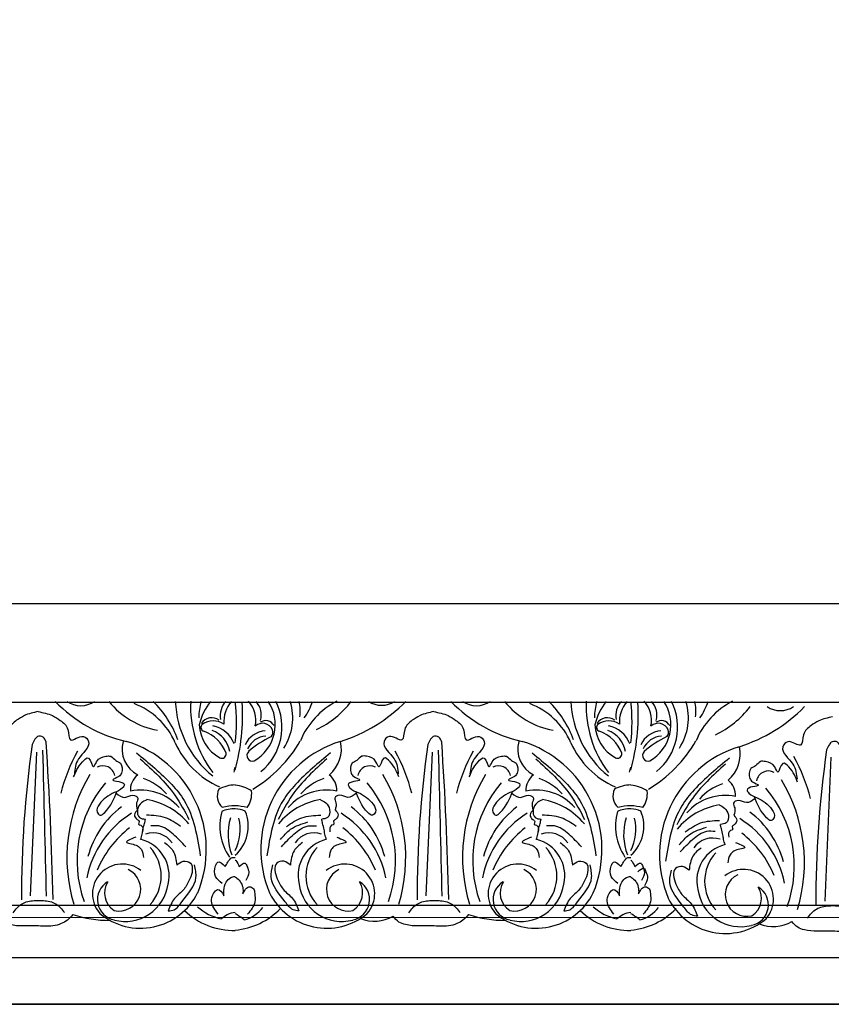
# Model space of a CAD drawing. Units: inches. Extents: x -500 to -173, y 253 to 357.
# Drawn here: x -261 to -252, y 263 to 274 of the extents above; entities that cross this region are included whole.
import ezdxf

# ---------------------------------------------------------------- set-up
doc = ezdxf.new("R2010")
doc.units = ezdxf.units.IN
doc.header["$MEASUREMENT"] = 0
for name, color, linetype in [('DC505-312', 7, 'Continuous'), ('DC703-312', 7, 'Continuous'), ('Wall', 7, 'Continuous')]:
    doc.layers.add(name, color=color, linetype=linetype)

# ---------------------------------------------------------------- blocks, each defined once
blk = doc.blocks.new('703-312 half')
at = {"color": 0, "linetype": 'ByBlock'}
for p, q in [((13.442, 2.716), (13.376, 1.169)), ((17.704, 2.716), (17.638, 1.169)), ((21.999, 2.659), (21.934, 1.112))]:
    blk.add_line(p, q, dxfattribs=at)
for centre, radius, start, end in [((14.753, 4.336), 1.544, 224.1287, 257.2827), ((13.92, 3.485), 0.27, 236.0588, 303.9412), ((14.899, 3.801), 0.864, 218.6658, 259.7734), ((14.212, 2.494), 0.795, 23.938, 69.1989), ((13.894, 2.448), 1.145, 20.3462, 45.2795), ((16.027, 3.305), 1.089, 182.2858, 231.021), ((16.277, 3.206), 1.174, 177.2801, 217.1703), ((15.824, 3.084), 0.632, 163.7054, 180), ((15.861, 2.847), 0.684, 142.7082, 166.2788), ((15.646, 3.108), 0.224, 136.7672, 190.7229), ((15.786, 3.043), 0.325, 137.8211, 184.8048), ((13.442, 3.116), 2.222, 344.4533, 3.45), ((13.642, 3.037), 1.955, 353.5118, 6.4882), ((15.499, 3.057), 0.307, 348.5944, 41.8661), ((15.568, 3.012), 0.448, 299.5497, 33.8488), ((15.65, 3.115), 0.215, 343.925, 42.6487), ((15.472, 2.985), 0.616, 309.1865, 26.6857), ((15.611, 3.084), 0.593, 326.7055, 17.3873), ((15.81, 3.159), 0.475, 352.1637, 12.4711), ((17.057, 2.518), 0.834, 116.8816, 157.57), ((15.832, 3.443), 0.612, 323.9748, 342.7266), ((16.016, 3.888), 1.031, 295.5767, 322.5661), ((16.199, 4.468), 1.718, 287.6153, 315.3879), ((17.161, 3.477), 0.258, 236.6911, 303.3089), ((19.015, 4.336), 1.544, 224.1287, 257.2827), ((18.182, 3.485), 0.27, 236.0588, 303.9412), ((19.161, 3.801), 0.864, 218.6658, 259.7734), ((18.474, 2.494), 0.795, 23.938, 69.1989), ((18.156, 2.448), 1.145, 20.3462, 45.2795), ((20.289, 3.305), 1.089, 182.2858, 231.021), ((20.539, 3.206), 1.174, 177.2801, 217.1703), ((20.086, 3.084), 0.632, 163.7054, 180), ((20.123, 2.847), 0.684, 142.7082, 166.2788), ((19.908, 3.108), 0.224, 136.7672, 190.7229), ((20.048, 3.043), 0.325, 137.8211, 184.8048), ((17.704, 3.116), 2.222, 344.4533, 3.45), ((17.904, 3.037), 1.955, 353.5118, 6.4882), ((19.761, 3.057), 0.307, 348.5944, 41.8661), ((19.83, 3.012), 0.448, 299.5497, 33.8488), ((19.912, 3.115), 0.215, 343.925, 42.6487), ((19.734, 2.985), 0.616, 309.1865, 26.6857), ((19.873, 3.084), 0.593, 326.7055, 17.3873), ((20.072, 3.159), 0.475, 352.1637, 12.4711), ((21.319, 2.518), 0.834, 116.8816, 157.57), ((20.094, 3.443), 0.612, 323.9748, 342.7266), ((20.312, 3.831), 1.031, 295.5767, 322.5661), ((20.495, 4.411), 1.718, 287.6153, 315.3879), ((21.456, 3.42), 0.258, 236.6911, 303.3089), ((15.331, 2.951), 0.134, 53.4694, 147.5912), ((19.593, 2.951), 0.134, 53.4694, 147.5912), ((15.626, 3.031), 0.43, 182.9408, 241.1178), ((15.257, 2.981), 0.0426, 131.0462, 254.2209), ((15.348, 2.844), 0.207, 56.4628, 125.0527), ((15.29, 2.701), 0.3, 19.8133, 79.8133), ((15.878, 2.906), 0.119, 24.5553, 131.0887), ((15.912, 2.951), 0.103, 28.2445, 124.3262), ((19.888, 3.031), 0.43, 182.9408, 241.1178), ((19.519, 2.981), 0.0426, 131.0462, 254.2209), ((19.61, 2.844), 0.207, 56.4628, 125.0527), ((19.552, 2.701), 0.3, 19.8133, 79.8133), ((20.14, 2.906), 0.119, 24.5553, 131.0887), ((20.174, 2.951), 0.103, 28.2445, 124.3262), ((15.1, 2.549), 0.417, 21.6152, 69.5429), ((15.234, 2.672), 0.295, 9.6741, 69.6741), ((15.93, 2.682), 0.264, 94.8342, 154.8342), ((15.934, 2.65), 0.239, 94.9438, 154.9438), ((16.389, 1.98), 0.993, 114.7438, 131.6682), ((15.924, 2.929), 0.0674, 314.3813, 23.2288), ((19.362, 2.549), 0.417, 21.6152, 69.5429), ((19.496, 2.672), 0.295, 9.6741, 69.6741), ((20.192, 2.682), 0.264, 94.8342, 154.8342), ((20.196, 2.65), 0.239, 94.9438, 154.9438), ((20.651, 1.98), 0.993, 114.7438, 131.6682), ((20.186, 2.929), 0.0674, 314.3813, 23.2288), ((24.431, 1.192), 11.149, 171.7285, 180.3396), ((-23.143, 0.348), 36.773, 1.2148, 3.8601), ((14.677, 2.748), 0.312, 164.6603, 242.7787), ((14.056, 1.667), 1.217, 337.4051, 72.9118), ((15.805, 3.207), 0.951, 204.2778, 245.7222), ((15.031, 3.561), 1.449, 300.7913, 329.953), ((17.077, 1.667), 1.217, 107.0882, 202.5949), ((16.358, 2.751), 0.37, 310.5242, 12.4105), ((28.693, 1.192), 11.149, 171.7285, 180.3396), ((-18.881, 0.348), 36.773, 1.2148, 3.8601), ((18.939, 2.748), 0.312, 164.6603, 242.7787), ((18.318, 1.667), 1.217, 337.4051, 72.9118), ((20.067, 3.207), 0.951, 204.2778, 245.7222), ((19.293, 3.561), 1.449, 300.7913, 329.953), ((21.372, 1.61), 1.217, 107.0882, 202.5949), ((20.654, 2.694), 0.37, 310.5242, 12.4105), ((15.467, 1.84), 1.813, 150.8373, 166.234), ((15.441, 2.696), 0.0471, 241.2313, 8.4959), ((15.77, 2.678), 0.0598, 133.2775, 289.4896), ((15.725, 1.84), 1.813, 13.766, 29.1627), ((19.729, 1.84), 1.813, 150.8373, 166.234), ((19.703, 2.696), 0.0471, 241.2313, 8.4959), ((20.032, 2.678), 0.0598, 133.2775, 289.4896), ((20.02, 1.783), 1.813, 13.766, 29.1627), ((32.988, 1.135), 11.149, 171.7285, 180.3396), ((14.157, 2.434), 0.134, 12.6778, 117.1765), ((13.691, 3.037), 1.955, 344.0811, 345.6273), ((17.035, 2.434), 0.134, 62.8235, 167.3222), ((18.419, 2.434), 0.134, 12.6778, 117.1765), ((17.953, 3.037), 1.955, 344.0811, 345.6273), ((15.502, 1.582), 1.731, 148.9768, 196.9685), ((14.662, 2.306), 0.208, 127.9047, 183.1659), ((16.47, 2.306), 0.208, 356.8341, 52.0953), ((15.69, 1.582), 1.731, 343.0315, 31.0232), ((19.764, 1.582), 1.731, 148.9768, 196.9685), ((18.924, 2.306), 0.208, 127.9047, 183.1659), ((21.33, 2.378), 0.134, 62.8235, 167.3222), ((15.175, 1.547), 1.295, 139.7891, 199.7891), ((14.413, 1.885), 0.574, 41.4713, 71.4713), ((15.592, 1.972), 0.39, 91.2143, 118.3319), ((15.544, 1.972), 0.39, 56.0423, 84.0464), ((16.72, 1.885), 0.574, 108.5287, 138.5287), ((16.016, 1.547), 1.295, 340.2109, 40.2109), ((19.437, 1.547), 1.295, 139.7891, 199.7891), ((18.675, 1.885), 0.574, 41.4713, 71.4713), ((19.854, 1.972), 0.39, 91.2143, 118.3319), ((19.806, 1.972), 0.39, 56.0423, 84.0464), ((21.016, 1.829), 0.574, 108.5287, 138.5287), ((20.766, 2.249), 0.208, 356.8341, 52.0953), ((19.985, 1.526), 1.731, 343.0315, 31.0232), ((14.566, 1.759), 0.547, 40.9218, 101.7788), ((15.555, 2.242), 0.164, 153.6579, 228.2231), ((15.506, 2.269), 0.256, 324.0894, 5.9106), ((16.567, 1.759), 0.547, 78.2212, 139.0782), ((18.828, 1.759), 0.547, 40.9218, 101.7788), ((19.817, 2.242), 0.164, 153.6579, 228.2231), ((19.768, 2.269), 0.256, 324.0894, 5.9106), ((20.862, 1.702), 0.547, 78.2212, 139.0782), ((20.312, 1.49), 1.295, 340.2109, 40.2109), ((14.935, 1.347), 0.968, 126.5519, 165.4942), ((14.511, 1.473), 0.74, 39.3467, 80.6533), ((15.601, 1.472), 0.666, 91.5013, 103.5729), ((15.553, 1.472), 0.666, 76.0075, 87.3133), ((16.622, 1.473), 0.74, 99.3467, 140.6533), ((16.257, 1.347), 0.968, 14.5058, 53.4481), ((19.196, 1.347), 0.968, 126.5519, 165.4942), ((18.773, 1.473), 0.74, 39.3467, 80.6533), ((19.863, 1.472), 0.666, 91.5013, 103.5729), ((19.815, 1.472), 0.666, 76.0075, 87.3133), ((20.917, 1.416), 0.74, 99.3467, 140.6533), ((15.037, 1.146), 1.074, 121.9836, 168.5147), ((16.012, 1.919), 0.594, 164.6837, 214.2455), ((15.595, 1.68), 0.426, 91.5472, 111.5391), ((15.547, 1.68), 0.426, 70.0128, 84.9995), ((15.306, 1.918), 0.419, 311.5616, 22.7477), ((16.155, 1.146), 1.074, 11.4853, 58.0164), ((19.299, 1.146), 1.074, 121.9836, 168.5147), ((20.274, 1.919), 0.594, 164.6837, 214.2455), ((19.857, 1.68), 0.426, 91.5472, 111.5391), ((19.809, 1.68), 0.426, 70.0128, 84.9995), ((19.568, 1.918), 0.419, 311.5616, 22.7477), ((20.552, 1.291), 0.968, 14.5058, 53.4481), ((16.108, 1.829), 0.602, 162.6624, 201.452), ((15.129, 1.883), 0.509, 333.392, 13.5852), ((20.37, 1.829), 0.602, 162.6624, 201.452), ((19.391, 1.883), 0.509, 333.392, 13.5852), ((20.45, 1.089), 1.074, 11.4853, 58.0164), ((15.124, 1.018), 1.112, 127.5088, 157.5088), ((14.699, 1.596), 0.25, 35.1231, 108.6535), ((16.434, 1.596), 0.25, 71.3465, 144.8769), ((16.067, 1.018), 1.112, 22.4912, 52.4912), ((19.386, 1.018), 1.112, 127.5088, 157.5088), ((18.961, 1.596), 0.25, 35.1231, 108.6535), ((20.363, 0.961), 1.112, 22.4912, 52.4912), ((14.472, 1.387), 0.4, 346.5809, 76.5809), ((16.661, 1.387), 0.4, 103.4191, 193.4191), ((18.734, 1.387), 0.4, 346.5809, 76.5809), ((20.729, 1.54), 0.25, 71.3465, 144.8769), ((20.956, 1.33), 0.4, 103.4191, 193.4191), ((14.332, 1.381), 0.455, 317.5396, 42.4604), ((16.801, 1.381), 0.455, 137.5396, 222.4604), ((18.594, 1.381), 0.455, 317.5396, 42.4604), ((21.096, 1.324), 0.455, 137.5396, 222.4604), ((14.367, 1.189), 0.321, 51.0741, 221.325), ((16.766, 1.189), 0.321, 318.675, 128.9259), ((18.629, 1.189), 0.321, 51.0741, 221.325), ((14.332, 1.238), 0.234, 257.0904, 64.8891), ((16.801, 1.238), 0.234, 115.1109, 282.9096), ((18.594, 1.238), 0.234, 257.0904, 64.8891), ((21.061, 1.132), 0.321, 318.675, 128.9259), ((21.096, 1.181), 0.234, 115.1109, 282.9096), ((14.323, 1.127), 0.223, 120.5455, 259.5578), ((14.4, 1.2), 0.224, 147.8535, 237.6569), ((14.399, 1.358), 0.466, 255.5123, 352.1059), ((16.733, 1.358), 0.466, 187.8941, 284.4877), ((16.809, 1.127), 0.223, 280.4422, 59.4545), ((16.733, 1.2), 0.224, 302.3431, 32.1465), ((18.585, 1.127), 0.223, 120.5455, 259.5578), ((18.662, 1.2), 0.224, 147.8535, 237.6569), ((18.661, 1.358), 0.466, 255.5123, 352.1059), ((14.564, 1.507), 0.688, 230.4329, 333.446), ((16.569, 1.507), 0.688, 206.554, 309.5671), ((18.826, 1.507), 0.688, 230.4329, 333.446), ((21.029, 1.301), 0.466, 187.8941, 284.4877), ((21.105, 1.07), 0.223, 280.4422, 59.4545), ((21.029, 1.143), 0.224, 302.3431, 32.1465), ((20.864, 1.45), 0.688, 206.554, 309.5671), ((14.245, 2.255), 1.352, 252.3835, 269.5823), ((15.568, 1.562), 0.766, 226.2176, 271.1929), ((15.55, 1.462), 0.554, 227.9521, 257.9521), ((15.519, 1.562), 0.766, 274.8385, 316.1683), ((15.581, 1.276), 0.381, 285.0464, 322.4096), ((18.507, 2.255), 1.352, 252.3835, 269.5823), ((19.83, 1.562), 0.766, 226.2176, 271.1929), ((19.812, 1.462), 0.554, 227.9521, 257.9521), ((19.781, 1.562), 0.766, 274.8385, 316.1683), ((19.843, 1.276), 0.381, 285.0464, 322.4096), ((17.083, 1.302), 0.407, 248.3266, 299.7814), ((21.379, 1.245), 0.407, 248.3266, 299.7814)]:
    blk.add_arc(centre, radius, start, end, dxfattribs=at)
for points, knots in [([(13.461, 3.151), (13.41, 3.14), (13.327, 3.122), (13.22, 3.053), (13.132, 2.981), (13.144, 2.784), (12.993, 2.925), (12.874, 2.782), (13.06, 2.664), (13.073, 2.535), (13.078, 2.48)], [0, 0, 0, 0, 0.154571, 0.251966, 0.379453, 0.495896, 0.639293, 0.715221, 0.933098, 1.100387, 1.100387, 1.100387, 1.100387]), ([(13.461, 3.151), (13.514, 3.141), (13.6, 3.124), (13.709, 3.052), (13.798, 2.981), (13.785, 2.784), (13.936, 2.925), (14.056, 2.782), (13.869, 2.664), (13.857, 2.535), (13.851, 2.48)], [0, 0, 0, 0, 0.161375, 0.258771, 0.386257, 0.5027, 0.646097, 0.722025, 0.939902, 1.107192, 1.107192, 1.107192, 1.107192]), ([(17.723, 3.151), (17.672, 3.14), (17.589, 3.122), (17.482, 3.053), (17.394, 2.981), (17.406, 2.784), (17.255, 2.925), (17.136, 2.782), (17.322, 2.664), (17.335, 2.535), (17.34, 2.48)], [0, 0, 0, 0, 0.154571, 0.251966, 0.379453, 0.495896, 0.639293, 0.715221, 0.933098, 1.100387, 1.100387, 1.100387, 1.100387]), ([(17.723, 3.151), (17.776, 3.141), (17.862, 3.124), (17.971, 3.052), (18.06, 2.981), (18.047, 2.784), (18.198, 2.925), (18.318, 2.782), (18.131, 2.664), (18.119, 2.535), (18.113, 2.48)], [0, 0, 0, 0, 0.161375, 0.258771, 0.386257, 0.5027, 0.646097, 0.722025, 0.939902, 1.107192, 1.107192, 1.107192, 1.107192]), ([(22.019, 3.095), (21.968, 3.084), (21.885, 3.066), (21.778, 2.996), (21.689, 2.924), (21.701, 2.728), (21.551, 2.869), (21.431, 2.725), (21.618, 2.607), (21.63, 2.479), (21.636, 2.423)], [0, 0, 0, 0, 0.154571, 0.251966, 0.379453, 0.495896, 0.639293, 0.715221, 0.933098, 1.100387, 1.100387, 1.100387, 1.100387]), ([(13.547, 2.823), (13.539, 2.844), (13.525, 2.885), (13.456, 2.894), (13.421, 2.847), (13.406, 2.816), (13.397, 2.796)], [0, 0, 0, 0, 0.0624561, 0.1223854, 0.1638569, 0.2282378, 0.2282378, 0.2282378, 0.2282378]), ([(17.809, 2.823), (17.801, 2.844), (17.787, 2.885), (17.718, 2.894), (17.683, 2.847), (17.668, 2.816), (17.659, 2.796)], [0, 0, 0, 0, 0.0624561, 0.1223854, 0.1638569, 0.2282378, 0.2282378, 0.2282378, 0.2282378]), ([(22.104, 2.766), (22.097, 2.787), (22.083, 2.829), (22.014, 2.837), (21.978, 2.791), (21.964, 2.759), (21.955, 2.739)], [0, 0, 0, 0, 0.0624561, 0.1223854, 0.1638569, 0.2282378, 0.2282378, 0.2282378, 0.2282378]), ([(13.843, 2.448), (13.865, 2.5), (13.895, 2.575), (14.023, 2.695), (14.051, 2.505), (14.095, 2.647), (14.167, 2.668), (14.253, 2.679), (14.29, 2.621), (14.371, 2.597), (14.371, 2.502), (14.332, 2.444), (14.229, 2.413), (14.334, 2.401), (14.406, 2.377), (14.356, 2.307), (14.281, 2.282), (14.189, 2.232), (14.143, 2.181), (14.121, 2.156)], [0, 0, 0, 0, 0.189547, 0.266472, 0.374363, 0.438181, 0.554631, 0.606324, 0.676419, 0.735024, 0.841086, 0.886454, 0.961235, 1.027397, 1.097176, 1.135179, 1.238878, 1.340724, 1.442802, 1.442802, 1.442802, 1.442802]), ([(14.521, 2.706), (14.653, 2.598), (14.841, 2.445), (15.129, 2.093), (15.174, 1.808), (15.208, 1.598)], [0, 0, 0, 0, 0.508869, 0.726736, 1.34726, 1.34726, 1.34726, 1.34726]), ([(16.611, 2.706), (16.48, 2.598), (16.292, 2.445), (16.004, 2.093), (15.959, 1.808), (15.925, 1.598)], [0, 0, 0, 0, 0.508869, 0.726736, 1.34726, 1.34726, 1.34726, 1.34726]), ([(17.348, 2.448), (17.327, 2.5), (17.297, 2.575), (17.168, 2.695), (17.14, 2.505), (17.096, 2.647), (17.024, 2.668), (16.938, 2.679), (16.902, 2.621), (16.821, 2.597), (16.82, 2.502), (16.859, 2.444), (16.963, 2.413), (16.857, 2.401), (16.785, 2.377), (16.835, 2.307), (16.91, 2.282), (17.002, 2.232), (17.048, 2.181), (17.07, 2.156)], [0, 0, 0, 0, 0.189547, 0.266472, 0.374363, 0.438181, 0.554631, 0.606324, 0.676419, 0.735024, 0.841086, 0.886454, 0.961235, 1.027397, 1.097176, 1.135179, 1.238878, 1.340724, 1.442802, 1.442802, 1.442802, 1.442802]), ([(18.105, 2.448), (18.127, 2.5), (18.157, 2.575), (18.285, 2.695), (18.313, 2.505), (18.357, 2.647), (18.429, 2.668), (18.515, 2.679), (18.552, 2.621), (18.633, 2.597), (18.633, 2.502), (18.594, 2.444), (18.49, 2.413), (18.596, 2.401), (18.668, 2.377), (18.618, 2.307), (18.543, 2.282), (18.451, 2.232), (18.405, 2.181), (18.383, 2.156)], [0, 0, 0, 0, 0.189547, 0.266472, 0.374363, 0.438181, 0.554631, 0.606324, 0.676419, 0.735024, 0.841086, 0.886454, 0.961235, 1.027397, 1.097176, 1.135179, 1.238878, 1.340724, 1.442802, 1.442802, 1.442802, 1.442802]), ([(18.783, 2.706), (18.915, 2.598), (19.103, 2.445), (19.391, 2.093), (19.436, 1.808), (19.47, 1.598)], [0, 0, 0, 0, 0.508869, 0.726736, 1.34726, 1.34726, 1.34726, 1.34726]), ([(14.561, 2.643), (14.697, 2.521), (14.908, 2.33), (15.039, 2.079), (15.086, 1.989)], [0, 0, 0, 0, 0.542699, 0.8437869, 0.8437869, 0.8437869, 0.8437869]), ([(16.571, 2.643), (16.436, 2.521), (16.225, 2.33), (16.094, 2.079), (16.047, 1.989)], [0, 0, 0, 0, 0.542699, 0.8437869, 0.8437869, 0.8437869, 0.8437869]), ([(18.823, 2.643), (18.959, 2.521), (19.17, 2.33), (19.301, 2.079), (19.348, 1.989)], [0, 0, 0, 0, 0.542699, 0.8437869, 0.8437869, 0.8437869, 0.8437869]), ([(20.907, 2.649), (20.775, 2.542), (20.588, 2.388), (20.3, 2.036), (20.254, 1.752), (20.22, 1.541)], [0, 0, 0, 0, 0.508869, 0.726736, 1.34726, 1.34726, 1.34726, 1.34726]), ([(20.867, 2.587), (20.731, 2.464), (20.52, 2.273), (20.389, 2.022), (20.342, 1.933)], [0, 0, 0, 0, 0.542699, 0.8437869, 0.8437869, 0.8437869, 0.8437869]), ([(21.643, 2.391), (21.622, 2.444), (21.592, 2.518), (21.464, 2.638), (21.436, 2.449), (21.392, 2.59), (21.319, 2.611), (21.233, 2.622), (21.197, 2.564), (21.116, 2.54), (21.116, 2.445), (21.155, 2.387), (21.258, 2.356), (21.153, 2.344), (21.081, 2.32), (21.131, 2.25), (21.205, 2.226), (21.298, 2.176), (21.343, 2.125), (21.366, 2.099)], [0, 0, 0, 0, 0.189547, 0.266472, 0.374363, 0.438181, 0.554631, 0.606324, 0.676419, 0.735024, 0.841086, 0.886454, 0.961235, 1.027397, 1.097176, 1.135179, 1.238878, 1.340724, 1.442802, 1.442802, 1.442802, 1.442802]), ([(14.121, 2.156), (14.103, 2.127), (14.077, 2.083), (14.132, 2.02), (14.242, 2.121), (14.279, 2.214), (14.309, 2.291)], [0, 0, 0, 0, 0.0905141, 0.1360434, 0.1921885, 0.4535032, 0.4535032, 0.4535032, 0.4535032]), ([(14.301, 2.272), (14.333, 2.248), (14.392, 2.204), (14.467, 2.268), (14.553, 2.227), (14.509, 2.161), (14.523, 2.119), (14.531, 2.094)], [0, 0, 0, 0, 0.1042598, 0.1948101, 0.2549069, 0.3076439, 0.3845498, 0.3845498, 0.3845498, 0.3845498]), ([(16.89, 2.272), (16.858, 2.248), (16.799, 2.204), (16.724, 2.268), (16.638, 2.227), (16.683, 2.161), (16.668, 2.119), (16.66, 2.094)], [0, 0, 0, 0, 0.1042598, 0.1948101, 0.2549069, 0.3076439, 0.3845498, 0.3845498, 0.3845498, 0.3845498]), ([(17.07, 2.156), (17.088, 2.127), (17.114, 2.083), (17.059, 2.02), (16.949, 2.121), (16.913, 2.214), (16.882, 2.291)], [0, 0, 0, 0, 0.0905141, 0.1360434, 0.1921885, 0.4535032, 0.4535032, 0.4535032, 0.4535032]), ([(18.383, 2.156), (18.365, 2.127), (18.339, 2.083), (18.394, 2.02), (18.504, 2.121), (18.541, 2.214), (18.571, 2.291)], [0, 0, 0, 0, 0.0905141, 0.1360434, 0.1921885, 0.4535032, 0.4535032, 0.4535032, 0.4535032]), ([(18.563, 2.272), (18.595, 2.248), (18.654, 2.204), (18.729, 2.268), (18.815, 2.227), (18.771, 2.161), (18.785, 2.119), (18.793, 2.094)], [0, 0, 0, 0, 0.1042598, 0.1948101, 0.2549069, 0.3076439, 0.3845498, 0.3845498, 0.3845498, 0.3845498]), ([(21.366, 2.099), (21.383, 2.07), (21.41, 2.026), (21.354, 1.964), (21.245, 2.064), (21.208, 2.157), (21.178, 2.234)], [0, 0, 0, 0, 0.0905141, 0.1360434, 0.1921885, 0.4535032, 0.4535032, 0.4535032, 0.4535032]), ([(14.631, 2.203), (14.611, 2.193), (14.565, 2.172), (14.52, 2.1), (14.538, 2.001), (14.593, 1.996), (14.617, 1.994)], [0, 0, 0, 0, 0.0660623, 0.150531, 0.2397447, 0.3039197, 0.3039197, 0.3039197, 0.3039197]), ([(16.502, 2.203), (16.522, 2.193), (16.568, 2.172), (16.613, 2.1), (16.595, 2.001), (16.539, 1.996), (16.516, 1.994)], [0, 0, 0, 0, 0.0660623, 0.150531, 0.2397447, 0.3039197, 0.3039197, 0.3039197, 0.3039197]), ([(18.893, 2.203), (18.873, 2.193), (18.827, 2.172), (18.782, 2.1), (18.8, 2.001), (18.855, 1.996), (18.879, 1.994)], [0, 0, 0, 0, 0.0660623, 0.150531, 0.2397447, 0.3039197, 0.3039197, 0.3039197, 0.3039197]), ([(20.797, 2.146), (20.817, 2.137), (20.863, 2.115), (20.908, 2.043), (20.89, 1.944), (20.835, 1.939), (20.811, 1.937)], [0, 0, 0, 0, 0.0660623, 0.150531, 0.2397447, 0.3039197, 0.3039197, 0.3039197, 0.3039197]), ([(21.185, 2.215), (21.154, 2.192), (21.095, 2.148), (21.019, 2.211), (20.933, 2.171), (20.978, 2.105), (20.964, 2.062), (20.956, 2.037)], [0, 0, 0, 0, 0.1042598, 0.1948101, 0.2549069, 0.3076439, 0.3845498, 0.3845498, 0.3845498, 0.3845498]), ([(14.531, 2.094), (14.516, 2.076), (14.486, 2.043), (14.516, 1.993), (14.56, 1.972), (14.532, 1.936), (14.593, 1.926), (14.589, 1.886), (14.587, 1.857)], [0, 0, 0, 0, 0.0635272, 0.1200254, 0.1517548, 0.178962, 0.2078234, 0.2804419, 0.2804419, 0.2804419, 0.2804419]), ([(14.996, 1.914), (14.943, 1.951), (14.833, 2.028), (14.697, 2.034), (14.627, 2.036)], [0, 0, 0, 0, 0.1897372, 0.3961331, 0.3961331, 0.3961331, 0.3961331]), ([(16.137, 1.914), (16.19, 1.951), (16.3, 2.028), (16.435, 2.034), (16.506, 2.036)], [0, 0, 0, 0, 0.1897372, 0.3961331, 0.3961331, 0.3961331, 0.3961331]), ([(16.66, 2.094), (16.676, 2.076), (16.705, 2.043), (16.675, 1.993), (16.631, 1.972), (16.659, 1.936), (16.598, 1.926), (16.602, 1.886), (16.604, 1.857)], [0, 0, 0, 0, 0.0635272, 0.1200254, 0.1517548, 0.178962, 0.2078234, 0.2804419, 0.2804419, 0.2804419, 0.2804419]), ([(18.793, 2.094), (18.778, 2.076), (18.748, 2.043), (18.778, 1.993), (18.822, 1.972), (18.794, 1.936), (18.855, 1.926), (18.851, 1.886), (18.849, 1.857)], [0, 0, 0, 0, 0.0635272, 0.1200254, 0.1517548, 0.178962, 0.2078234, 0.2804419, 0.2804419, 0.2804419, 0.2804419]), ([(19.258, 1.914), (19.205, 1.951), (19.095, 2.028), (18.959, 2.034), (18.889, 2.036)], [0, 0, 0, 0, 0.1897372, 0.3961331, 0.3961331, 0.3961331, 0.3961331]), ([(20.956, 2.037), (20.971, 2.019), (21, 1.986), (20.971, 1.936), (20.926, 1.916), (20.955, 1.879), (20.894, 1.869), (20.897, 1.829), (20.9, 1.8)], [0, 0, 0, 0, 0.0635272, 0.1200254, 0.1517548, 0.178962, 0.2078234, 0.2804419, 0.2804419, 0.2804419, 0.2804419]), ([(14.565, 1.776), (14.572, 1.794), (14.585, 1.828), (14.588, 1.888), (14.607, 1.94), (14.614, 1.978), (14.617, 1.994)], [0, 0, 0, 0, 0.0599145, 0.1079905, 0.1767884, 0.2247441, 0.2247441, 0.2247441, 0.2247441]), ([(15.051, 1.697), (15.008, 1.742), (14.926, 1.83), (14.794, 1.93), (14.704, 1.922), (14.674, 1.92)], [0, 0, 0, 0, 0.1900377, 0.3678477, 0.4566477, 0.4566477, 0.4566477, 0.4566477]), ([(16.071, 1.774), (16.105, 1.814), (16.184, 1.906), (16.3, 1.942), (16.365, 1.963)], [0, 0, 0, 0, 0.1554901, 0.3557129, 0.3557129, 0.3557129, 0.3557129]), ([(16.082, 1.697), (16.124, 1.742), (16.207, 1.83), (16.338, 1.93), (16.429, 1.922), (16.459, 1.92)], [0, 0, 0, 0, 0.1900377, 0.3678477, 0.4566477, 0.4566477, 0.4566477, 0.4566477]), ([(16.568, 1.776), (16.56, 1.794), (16.547, 1.828), (16.544, 1.888), (16.525, 1.94), (16.519, 1.978), (16.516, 1.994)], [0, 0, 0, 0, 0.0599145, 0.1079905, 0.1767884, 0.2247441, 0.2247441, 0.2247441, 0.2247441]), ([(18.827, 1.776), (18.834, 1.794), (18.847, 1.828), (18.85, 1.888), (18.869, 1.94), (18.876, 1.978), (18.879, 1.994)], [0, 0, 0, 0, 0.0599145, 0.1079905, 0.1767884, 0.2247441, 0.2247441, 0.2247441, 0.2247441]), ([(19.313, 1.697), (19.27, 1.742), (19.187, 1.83), (19.056, 1.93), (18.966, 1.922), (18.936, 1.92)], [0, 0, 0, 0, 0.1900377, 0.3678477, 0.4566477, 0.4566477, 0.4566477, 0.4566477]), ([(20.432, 1.857), (20.485, 1.894), (20.596, 1.972), (20.731, 1.977), (20.801, 1.98)], [0, 0, 0, 0, 0.1897372, 0.3961331, 0.3961331, 0.3961331, 0.3961331]), ([(20.863, 1.719), (20.856, 1.738), (20.843, 1.771), (20.84, 1.831), (20.821, 1.883), (20.814, 1.921), (20.811, 1.937)], [0, 0, 0, 0, 0.0599145, 0.1079905, 0.1767884, 0.2247441, 0.2247441, 0.2247441, 0.2247441]), ([(20.367, 1.717), (20.401, 1.757), (20.479, 1.849), (20.595, 1.886), (20.66, 1.906)], [0, 0, 0, 0, 0.1554901, 0.3557129, 0.3557129, 0.3557129, 0.3557129]), ([(20.377, 1.64), (20.42, 1.686), (20.503, 1.774), (20.634, 1.873), (20.724, 1.866), (20.754, 1.863)], [0, 0, 0, 0, 0.1900377, 0.3678477, 0.4566477, 0.4566477, 0.4566477, 0.4566477]), ([(14.513, 1.799), (14.456, 1.776), (14.373, 1.744), (14.498, 1.725), (14.581, 1.686), (14.592, 1.611), (14.596, 1.579)], [0, 0, 0, 0, 0.1136764, 0.1667818, 0.2899093, 0.380317, 0.380317, 0.380317, 0.380317]), ([(14.824, 1.742), (14.858, 1.715), (14.935, 1.653), (14.947, 1.554), (14.954, 1.499)], [0, 0, 0, 0, 0.1257892, 0.2845455, 0.2845455, 0.2845455, 0.2845455]), ([(16.308, 1.742), (16.274, 1.715), (16.198, 1.653), (16.185, 1.554), (16.178, 1.499)], [0, 0, 0, 0, 0.1257892, 0.2845455, 0.2845455, 0.2845455, 0.2845455]), ([(16.678, 1.799), (16.735, 1.776), (16.818, 1.744), (16.693, 1.725), (16.61, 1.686), (16.6, 1.611), (16.595, 1.579)], [0, 0, 0, 0, 0.1136764, 0.1667818, 0.2899093, 0.380317, 0.380317, 0.380317, 0.380317]), ([(18.775, 1.799), (18.718, 1.776), (18.635, 1.744), (18.76, 1.725), (18.843, 1.686), (18.854, 1.611), (18.858, 1.579)], [0, 0, 0, 0, 0.1136764, 0.1667818, 0.2899093, 0.380317, 0.380317, 0.380317, 0.380317]), ([(19.086, 1.742), (19.12, 1.715), (19.197, 1.653), (19.209, 1.554), (19.216, 1.499)], [0, 0, 0, 0, 0.1257892, 0.2845455, 0.2845455, 0.2845455, 0.2845455]), ([(20.973, 1.742), (21.03, 1.72), (21.114, 1.687), (20.988, 1.668), (20.906, 1.629), (20.895, 1.554), (20.891, 1.523)], [0, 0, 0, 0, 0.1136764, 0.1667818, 0.2899093, 0.380317, 0.380317, 0.380317, 0.380317]), ([(20.604, 1.685), (20.57, 1.658), (20.493, 1.596), (20.481, 1.498), (20.474, 1.443)], [0, 0, 0, 0, 0.1257892, 0.2845455, 0.2845455, 0.2845455, 0.2845455]), ([(14.863, 1.005), (14.885, 1.008), (14.948, 1.015), (15.044, 1.158), (15.188, 1.306), (15.155, 1.455), (15.144, 1.501)], [0, 0, 0, 0, 0.0636345, 0.1841686, 0.4865148, 0.6228649, 0.6228649, 0.6228649, 0.6228649]), ([(14.954, 1.499), (14.976, 1.517), (15.019, 1.552), (15.115, 1.532), (15.129, 1.435), (15.108, 1.381), (15.096, 1.351)], [0, 0, 0, 0, 0.0809745, 0.1610734, 0.2373, 0.3354749, 0.3354749, 0.3354749, 0.3354749]), ([(15.445, 1.3), (15.416, 1.323), (15.356, 1.372), (15.36, 1.466), (15.401, 1.558), (15.446, 1.513), (15.476, 1.483)], [0, 0, 0, 0, 0.1043975, 0.21918, 0.264361, 0.3578563, 0.3578563, 0.3578563, 0.3578563]), ([(15.476, 1.483), (15.485, 1.499), (15.505, 1.534), (15.537, 1.583), (15.573, 1.582), (15.584, 1.579), (15.584, 1.579)], [0, 0, 0, 0, 0.0534004, 0.124055, 0.1536623, 0.1549653, 0.1549653, 0.1549653, 0.1549653]), ([(15.584, 1.553), (15.586, 1.551), (15.605, 1.532), (15.617, 1.506), (15.627, 1.482)], [0.21009089, 0.21009089, 0.21009089, 0.21009089, 0.21694283, 0.2931771, 0.2931771, 0.2931771, 0.2931771]), ([(15.627, 1.482), (15.651, 1.506), (15.69, 1.542), (15.717, 1.472), (15.742, 1.41), (15.713, 1.361), (15.697, 1.332)], [0, 0, 0, 0, 0.074781, 0.1170852, 0.1841033, 0.2763386, 0.2763386, 0.2763386, 0.2763386]), ([(16.27, 1.005), (16.248, 1.008), (16.185, 1.015), (16.088, 1.158), (15.945, 1.306), (15.978, 1.455), (15.988, 1.501)], [0, 0, 0, 0, 0.0636345, 0.1841686, 0.4865148, 0.6228649, 0.6228649, 0.6228649, 0.6228649]), ([(16.178, 1.499), (16.157, 1.517), (16.114, 1.552), (16.018, 1.532), (16.004, 1.435), (16.025, 1.381), (16.036, 1.351)], [0, 0, 0, 0, 0.0809745, 0.1610734, 0.2373, 0.3354749, 0.3354749, 0.3354749, 0.3354749]), ([(19.125, 1.005), (19.147, 1.008), (19.21, 1.015), (19.306, 1.158), (19.45, 1.306), (19.417, 1.455), (19.406, 1.501)], [0, 0, 0, 0, 0.0636345, 0.1841686, 0.4865148, 0.6228649, 0.6228649, 0.6228649, 0.6228649]), ([(19.216, 1.499), (19.238, 1.517), (19.281, 1.552), (19.377, 1.532), (19.391, 1.435), (19.37, 1.381), (19.358, 1.351)], [0, 0, 0, 0, 0.0809745, 0.1610734, 0.2373, 0.3354749, 0.3354749, 0.3354749, 0.3354749]), ([(19.707, 1.3), (19.678, 1.323), (19.618, 1.372), (19.622, 1.466), (19.663, 1.558), (19.708, 1.513), (19.738, 1.483)], [0, 0, 0, 0, 0.1043975, 0.21918, 0.264361, 0.3578563, 0.3578563, 0.3578563, 0.3578563]), ([(19.738, 1.483), (19.747, 1.499), (19.767, 1.534), (19.799, 1.583), (19.835, 1.582), (19.846, 1.579), (19.846, 1.579)], [0, 0, 0, 0, 0.0534004, 0.124055, 0.1536623, 0.1549653, 0.1549653, 0.1549653, 0.1549653]), ([(19.846, 1.553), (19.848, 1.551), (19.867, 1.532), (19.879, 1.506), (19.889, 1.482)], [0.21009089, 0.21009089, 0.21009089, 0.21009089, 0.21694283, 0.2931771, 0.2931771, 0.2931771, 0.2931771]), ([(19.889, 1.482), (19.913, 1.506), (19.952, 1.542), (19.979, 1.472), (20.004, 1.41), (19.975, 1.361), (19.959, 1.332)], [0, 0, 0, 0, 0.074781, 0.1170852, 0.1841033, 0.2763386, 0.2763386, 0.2763386, 0.2763386]), ([(20.474, 1.443), (20.452, 1.46), (20.41, 1.495), (20.313, 1.475), (20.3, 1.378), (20.32, 1.324), (20.332, 1.294)], [0, 0, 0, 0, 0.0809745, 0.1610734, 0.2373, 0.3354749, 0.3354749, 0.3354749, 0.3354749]), ([(19.922, 1.425), (19.947, 1.449), (19.985, 1.486), (20.012, 1.415), (20.037, 1.354), (20.009, 1.304), (19.992, 1.275)], [0, 0, 0, 0, 0.074781, 0.1170852, 0.1841033, 0.2763386, 0.2763386, 0.2763386, 0.2763386]), ([(20.565, 0.948), (20.544, 0.951), (20.48, 0.958), (20.384, 1.101), (20.24, 1.249), (20.273, 1.398), (20.284, 1.444)], [0, 0, 0, 0, 0.0636345, 0.1841686, 0.4865148, 0.6228649, 0.6228649, 0.6228649, 0.6228649]), ([(15.096, 1.351), (15.078, 1.312), (15.039, 1.229), (14.918, 1.146), (14.881, 1.053), (14.863, 1.005)], [0, 0, 0, 0, 0.1280364, 0.270529, 0.4210283, 0.4210283, 0.4210283, 0.4210283]), ([(15.463, 1.169), (15.462, 1.188), (15.461, 1.238), (15.476, 1.312), (15.527, 1.366), (15.566, 1.377), (15.583, 1.377), (15.584, 1.377)], [0, 0, 0, 0, 0.0580025, 0.1501811, 0.2190004, 0.2673837, 0.2694162, 0.2694162, 0.2694162, 0.2694162]), ([(15.584, 1.368), (15.59, 1.365), (15.635, 1.341), (15.672, 1.27), (15.668, 1.208), (15.667, 1.191)], [0.3186067, 0.3186067, 0.3186067, 0.3186067, 0.3369415, 0.4703196, 0.5232541, 0.5232541, 0.5232541, 0.5232541]), ([(16.036, 1.351), (16.055, 1.312), (16.094, 1.229), (16.215, 1.146), (16.251, 1.053), (16.27, 1.005)], [0, 0, 0, 0, 0.1280364, 0.270529, 0.4210283, 0.4210283, 0.4210283, 0.4210283]), ([(19.358, 1.351), (19.34, 1.312), (19.301, 1.229), (19.18, 1.146), (19.143, 1.053), (19.125, 1.005)], [0, 0, 0, 0, 0.1280364, 0.270529, 0.4210283, 0.4210283, 0.4210283, 0.4210283]), ([(19.725, 1.169), (19.724, 1.188), (19.723, 1.238), (19.738, 1.312), (19.789, 1.366), (19.828, 1.377), (19.845, 1.377), (19.846, 1.377)], [0, 0, 0, 0, 0.0580025, 0.1501811, 0.2190004, 0.2673837, 0.2694162, 0.2694162, 0.2694162, 0.2694162]), ([(19.846, 1.368), (19.852, 1.365), (19.897, 1.341), (19.934, 1.27), (19.93, 1.208), (19.929, 1.191)], [0.3186067, 0.3186067, 0.3186067, 0.3186067, 0.3369415, 0.4703196, 0.5232541, 0.5232541, 0.5232541, 0.5232541]), ([(20.332, 1.294), (20.35, 1.255), (20.389, 1.172), (20.51, 1.089), (20.547, 0.996), (20.565, 0.948)], [0, 0, 0, 0, 0.1280364, 0.270529, 0.4210283, 0.4210283, 0.4210283, 0.4210283]), ([(15.399, 0.971), (15.366, 1.016), (15.314, 1.086), (15.34, 1.184), (15.405, 1.264), (15.441, 1.205), (15.463, 1.169)], [0, 0, 0, 0, 0.1548071, 0.2406277, 0.3028003, 0.3981363, 0.3981363, 0.3981363, 0.3981363]), ([(15.667, 1.191), (15.675, 1.207), (15.69, 1.24), (15.739, 1.277), (15.79, 1.245), (15.796, 1.18), (15.805, 1.08), (15.752, 1.012), (15.718, 0.97)], [0, 0, 0, 0, 0.055179, 0.1107106, 0.1556058, 0.2067994, 0.2973947, 0.4516107, 0.4516107, 0.4516107, 0.4516107]), ([(19.661, 0.971), (19.628, 1.016), (19.576, 1.086), (19.602, 1.184), (19.667, 1.264), (19.703, 1.205), (19.725, 1.169)], [0, 0, 0, 0, 0.1548071, 0.2406277, 0.3028003, 0.3981363, 0.3981363, 0.3981363, 0.3981363]), ([(19.929, 1.191), (19.937, 1.207), (19.952, 1.24), (20.001, 1.277), (20.052, 1.245), (20.058, 1.18), (20.067, 1.08), (20.014, 1.012), (19.98, 0.97)], [0, 0, 0, 0, 0.055179, 0.1107106, 0.1556058, 0.2067994, 0.2973947, 0.4516107, 0.4516107, 0.4516107, 0.4516107]), ([(13.191, 0.986), (13.22, 1.023), (13.278, 1.096), (13.407, 1.12), (13.529, 1.12), (13.659, 1.096), (13.716, 1.023), (13.745, 0.987)], [0, 0, 0, 0, 0.1369805, 0.2719866, 0.3717895, 0.5085143, 0.6432004, 0.6432004, 0.6432004, 0.6432004]), ([(17.453, 0.986), (17.482, 1.023), (17.54, 1.096), (17.669, 1.12), (17.791, 1.12), (17.921, 1.096), (17.978, 1.023), (18.007, 0.987)], [0, 0, 0, 0, 0.1369805, 0.2719866, 0.3717895, 0.5085143, 0.6432004, 0.6432004, 0.6432004, 0.6432004]), ([(21.748, 0.929), (21.777, 0.966), (21.835, 1.039), (21.965, 1.063), (22.087, 1.063), (22.216, 1.04), (22.274, 0.966), (22.303, 0.93)], [0, 0, 0, 0, 0.1369805, 0.2719866, 0.3717895, 0.5085143, 0.6432004, 0.6432004, 0.6432004, 0.6432004]), ([(13.836, 0.966), (13.817, 0.945), (13.781, 0.905), (13.706, 0.863), (13.593, 0.833), (13.407, 0.853), (13.226, 0.833), (13.078, 0.881), (13.042, 0.925), (13.023, 0.949)], [0, 0, 0, 0, 0.0851222, 0.1608136, 0.2534945, 0.4316788, 0.7170344, 0.7933116, 0.8827159, 0.8827159, 0.8827159, 0.8827159]), ([(15.584, 0.988), (15.554, 0.989), (15.498, 0.968), (15.455, 0.935), (15.434, 0.92)], [0.1673889, 0.1673889, 0.1673889, 0.1673889, 0.2571891, 0.333229, 0.333229, 0.333229, 0.333229]), ([(15.68, 0.908), (15.656, 0.927), (15.626, 0.952), (15.591, 0.971), (15.584, 0.975)], [0, 0, 0, 0, 0.0929557, 0.1165894, 0.1165894, 0.1165894, 0.1165894]), ([(18.098, 0.966), (18.079, 0.945), (18.043, 0.905), (17.968, 0.863), (17.855, 0.833), (17.669, 0.853), (17.488, 0.833), (17.34, 0.881), (17.304, 0.925), (17.285, 0.949)], [0, 0, 0, 0, 0.0851222, 0.1608136, 0.2534945, 0.4316788, 0.7170344, 0.7933116, 0.8827159, 0.8827159, 0.8827159, 0.8827159]), ([(19.846, 0.988), (19.816, 0.989), (19.76, 0.968), (19.717, 0.935), (19.696, 0.92)], [0.1673889, 0.1673889, 0.1673889, 0.1673889, 0.2571891, 0.333229, 0.333229, 0.333229, 0.333229]), ([(19.942, 0.908), (19.918, 0.927), (19.888, 0.952), (19.853, 0.971), (19.846, 0.975)], [0, 0, 0, 0, 0.0929557, 0.1165894, 0.1165894, 0.1165894, 0.1165894]), ([(22.393, 0.91), (22.374, 0.888), (22.339, 0.848), (22.264, 0.806), (22.151, 0.776), (21.964, 0.797), (21.783, 0.776), (21.636, 0.825), (21.6, 0.868), (21.581, 0.892)], [0, 0, 0, 0, 0.0851222, 0.1608136, 0.2534945, 0.4316788, 0.7170344, 0.7933116, 0.8827159, 0.8827159, 0.8827159, 0.8827159])]:
    blk.add_open_spline(points, degree=3, knots=knots, dxfattribs=at)
for points in [[(13.509, 2.737), (13.522, 2.213), (13.535, 1.689), (13.548, 1.165)], [(17.771, 2.737), (17.784, 2.213), (17.797, 1.689), (17.81, 1.165)]]:
    blk.add_open_spline(points, degree=3, dxfattribs=at)
at = {"layer": 'DC505-312', "linetype": 'ByBlock'}
for p, q in [((32.734, 4.312), (7.016, 4.312)), ((34.134, 3.25), (5.616, 3.25)), ((36.654, 1.062), (2.971, 1.062)), ((36.787, 0.937), (3.103, 0.929)), ((37.243, 0.5), (2.507, 0.5)), ((37.75, 0), (2, 0))]:
    blk.add_line(p, q, dxfattribs=at)
at = {"layer": 'DC703-312', "linetype": 'ByBlock'}
for radius, start, end in [(19.875, 0, 180), (17.875, 0, 180), (17.375, 1.649, 178.351), (16.938, 3.173, 176.4034), (16.812, 3.6233, 176.4958), (14.625, 12.8396, 167.1604), (13.562, 18.5403, 161.4597)]:
    blk.add_arc((19.875, 0), radius, start, end, dxfattribs=at)

msp = doc.modelspace()

# ---------------------------------------------------------------- linework, layer by layer
at = {"layer": 'Wall', "linetype": 'ByBlock'}
msp.add_lwpolyline([(-174.89801, 342.76147), (-333.89801, 342.76147), (-333.89801, 263.26147), (-174.89801, 263.26147)], close=True, dxfattribs=at)

# ---------------------------------------------------------------- block references
at = {"layer": 'DC505-312', "linetype": 'ByBlock'}
msp.add_blockref('703-312 half', (-274.27301, 263.26147), dxfattribs=at)

doc.saveas('drawing.dxf')
